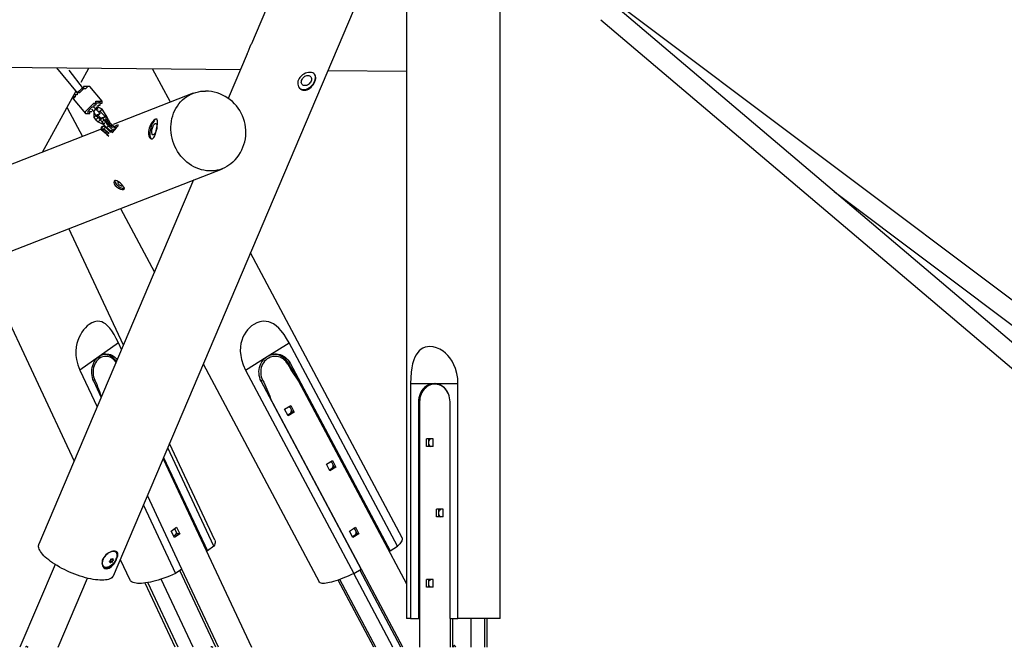
# Model space of a CAD drawing. Units: millimetres. Extents: x 9 to 161, y 28 to 213.
# Drawn here: x 103 to 120, y 179 to 190 of the extents above; entities that cross this region are included whole.
import ezdxf

# ---------------------------------------------------------------- set-up
doc = ezdxf.new("R2010")
doc.units = ezdxf.units.MM
doc.header["$MEASUREMENT"] = 0
doc.layers.add('Ebene 1', color=7, linetype='Continuous', lineweight=0)

msp = doc.modelspace()

# ---------------------------------------------------------------- linework, layer by layer
at = {"layer": 'Ebene 1', "color": 18, "lineweight": 25, "true_color": 0x000000}
for p, q in [((109.646, 195.372), (107.004, 189.15)), ((109.646, 192.521), (109.646, 179.342)), ((104.649, 180.072), (109.646, 191.842)), ((111.246, 179.342), (111.246, 190.692)), ((120.634, 183.495), (113.18, 189.819)), ((121.551, 183.593), (113.257, 189.819)), ((112.96, 189.56), (120.427, 183.224)), ((106.932, 188.98), (106.608, 188.217)), ((92.042, 188.846), (106.817, 188.709)), ((104.101, 188.496), (104.232, 188.733)), ((105.621, 188.153), (105.318, 188.723)), ((108.31, 188.695), (109.646, 188.683)), ((103.439, 187.301), (104.017, 188.345)), ((106.007, 188.304), (104.645, 187.772)), ((103.859, 188.059), (104.12, 187.567)), ((104.477, 187.741), (104.44, 187.726)), ((104.477, 187.741), (104.485, 187.742)), ((104.515, 187.729), (104.477, 187.741)), ((104.477, 187.741), (104.477, 187.741)), ((104.502, 187.789), (104.481, 187.781)), ((104.481, 187.781), (104.481, 187.788)), ((104.481, 187.781), (104.489, 187.76)), ((104.482, 187.788), (104.497, 187.795)), ((104.482, 187.788), (104.482, 187.788)), ((104.485, 187.742), (104.518, 187.731)), ((104.489, 187.76), (104.608, 187.662)), ((104.554, 187.785), (104.534, 187.792)), ((104.538, 187.796), (104.556, 187.79)), ((104.556, 187.79), (104.554, 187.785)), ((104.565, 187.776), (104.554, 187.785)), ((104.558, 187.795), (104.556, 187.79)), ((104.556, 187.79), (104.567, 187.781)), ((104.556, 187.79), (104.556, 187.79)), ((104.694, 187.706), (104.589, 187.792)), ((104.442, 187.693), (96.22, 184.482)), ((104.44, 187.722), (104.443, 187.682)), ((104.441, 187.726), (104.441, 187.726)), ((104.443, 187.68), (104.443, 187.682)), ((104.534, 187.607), (104.443, 187.68)), ((104.484, 187.696), (104.575, 187.623)), ((104.516, 187.729), (104.515, 187.729)), ((104.637, 187.63), (104.515, 187.728)), ((104.516, 187.729), (104.518, 187.731)), ((104.518, 187.731), (104.638, 187.633)), ((104.529, 187.726), (104.525, 187.725)), ((104.534, 187.607), (104.575, 187.623)), ((104.536, 187.603), (104.57, 187.575)), ((104.606, 187.664), (104.604, 187.661)), ((104.609, 187.663), (104.606, 187.66)), ((104.622, 187.668), (104.609, 187.663)), ((104.673, 187.688), (104.642, 187.676)), ((104.674, 187.687), (104.655, 187.703)), ((104.658, 187.706), (104.68, 187.689)), ((104.673, 187.688), (104.674, 187.687)), ((104.68, 187.689), (104.674, 187.687)), ((100.693, 184.747), (106.509, 187.018)), ((106.017, 186.826), (103.379, 180.612)), ((116.939, 186.63), (120.903, 183.654)), ((104.772, 186.34), (105.35, 185.254)), ((104.82, 184.007), (103.888, 185.995)), ((109.572, 180.717), (106.988, 185.581)), ((102.395, 185.411), (103.981, 182.029)), ((104.734, 184.048), (104.406, 183.815)), ((104.789, 183.932), (104.734, 184.048)), ((107.274, 183.815), (107.646, 184.048)), ((109.492, 180.575), (107.646, 184.048)), ((104.406, 183.815), (104.078, 183.582)), ((104.469, 183.846), (104.474, 183.846)), ((104.503, 183.846), (104.474, 183.846)), ((106.903, 183.582), (107.274, 183.815)), ((107.397, 183.846), (107.378, 183.846)), ((104.078, 183.582), (104.373, 182.953)), ((106.183, 183.686), (108.16, 179.967)), ((106.903, 183.582), (108.748, 180.109)), ((107.624, 183.681), (107.637, 183.696)), ((107.664, 183.701), (107.634, 183.701)), ((107.664, 183.701), (109.367, 180.497)), ((104.331, 183.411), (104.309, 183.403)), ((104.443, 183.118), (104.314, 183.391)), ((107.194, 183.411), (107.166, 183.399)), ((108.873, 180.187), (107.17, 183.391)), ((107.808, 183.395), (109.646, 179.937)), ((109.718, 183.352), (109.718, 179.342)), ((109.718, 183.352), (110.122, 183.352)), ((110.121, 183.352), (110.525, 183.352)), ((110.171, 183.342), (110.132, 183.342)), ((110.171, 183.342), (110.192, 183.341)), ((110.525, 179.342), (110.525, 183.352)), ((107.33, 183.095), (107.305, 183.136)), ((109.585, 178.852), (107.33, 183.095)), ((109.853, 183.042), (109.853, 179.342)), ((109.853, 183.042), (109.872, 183.042)), ((109.872, 183.042), (109.872, 178.852)), ((110.39, 179.342), (110.39, 183.042)), ((107.57, 182.914), (107.674, 182.979)), ((107.63, 182.801), (107.57, 182.914)), ((107.65, 182.964), (107.702, 182.866)), ((107.674, 182.979), (107.734, 182.866)), ((107.62, 182.82), (107.63, 182.821)), ((107.702, 182.866), (107.622, 182.816)), ((107.733, 182.866), (107.63, 182.801)), ((107.733, 182.866), (107.702, 182.866)), ((109.989, 182.277), (109.989, 182.407)), ((110.101, 182.407), (109.989, 182.407)), ((110.034, 182.38), (110.028, 182.368)), ((110.029, 182.277), (110.029, 182.407)), ((110.101, 182.277), (110.101, 182.407)), ((106.363, 180.575), (105.575, 182.254)), ((106.38, 180.682), (105.607, 182.329)), ((110.101, 182.277), (109.989, 182.277)), ((105.496, 182.067), (107.003, 178.852)), ((105.506, 182.09), (106.252, 180.497)), ((108.282, 181.975), (108.385, 182.04)), ((108.385, 182.04), (108.445, 181.927)), ((108.342, 181.862), (108.282, 181.975)), ((108.414, 181.927), (108.334, 181.877)), ((108.445, 181.927), (108.341, 181.862)), ((108.362, 182.025), (108.414, 181.927)), ((108.445, 181.927), (108.414, 181.927)), ((105.817, 180.187), (105.229, 181.44)), ((105.16, 181.275), (105.707, 180.109)), ((110.162, 181.077), (110.162, 181.207)), ((110.274, 181.207), (110.162, 181.207)), ((110.202, 181.077), (110.202, 181.207)), ((110.274, 181.077), (110.274, 181.207)), ((110.274, 181.077), (110.162, 181.077)), ((105.637, 180.835), (105.728, 180.9)), ((105.693, 180.876), (105.735, 180.788)), ((105.728, 180.9), (105.781, 180.788)), ((108.675, 180.835), (108.778, 180.9)), ((108.755, 180.886), (108.807, 180.788)), ((108.778, 180.9), (108.838, 180.788)), ((105.69, 180.723), (105.637, 180.835)), ((105.734, 180.788), (105.678, 180.748)), ((105.781, 180.788), (105.69, 180.723)), ((105.781, 180.788), (105.734, 180.788)), ((108.734, 180.723), (108.674, 180.835)), ((108.807, 180.788), (108.727, 180.737)), ((108.838, 180.788), (108.734, 180.723)), ((108.838, 180.788), (108.807, 180.788)), ((106.363, 180.575), (106.253, 180.497)), ((109.367, 180.497), (109.492, 180.575)), ((104.611, 180.359), (104.615, 180.356)), ((104.613, 180.358), (104.612, 180.359)), ((104.646, 180.334), (104.619, 180.354)), ((104.627, 180.356), (104.643, 180.343)), ((104.642, 180.362), (104.638, 180.365)), ((104.686, 180.479), (104.683, 180.482)), ((104.767, 180.351), (104.931, 180.002)), ((106.253, 180.497), (106.231, 180.497)), ((109.367, 180.497), (109.349, 180.497)), ((103.654, 180.266), (103.053, 178.852)), ((104.485, 180.23), (104.489, 180.228)), ((104.587, 180.317), (104.584, 180.32)), ((104.593, 180.315), (104.585, 180.322)), ((104.62, 180.303), (104.59, 180.327)), ((104.598, 180.295), (104.593, 180.299)), ((104.629, 180.308), (104.598, 180.332)), ((105.817, 180.187), (105.706, 180.109)), ((106.44, 178.852), (105.815, 180.186)), ((108.748, 180.109), (108.873, 180.187)), ((103.708, 178.852), (104.209, 180.031)), ((106.009, 178.852), (105.464, 180.015)), ((106.394, 178.852), (105.78, 180.161)), ((109.416, 178.852), (108.748, 180.109)), ((109.554, 178.852), (108.851, 180.173)), ((105.705, 178.852), (105.191, 179.949)), ((105.752, 178.852), (105.234, 179.956)), ((109.093, 178.852), (108.483, 180)), ((109.124, 178.852), (108.509, 180.009)), ((110.101, 180.007), (109.989, 180.007)), ((109.989, 179.877), (109.989, 180.007)), ((110.101, 179.877), (109.989, 179.877)), ((110.029, 179.877), (110.029, 180.007)), ((110.101, 179.877), (110.101, 180.007)), ((109.718, 179.342), (109.853, 179.342)), ((109.853, 179.342), (109.872, 179.342)), ((110.39, 179.342), (110.525, 179.342)), ((110.391, 179.342), (110.391, 178.852)), ((110.431, 179.342), (110.431, 178.852)), ((110.743, 179.342), (110.743, 178.852)), ((110.981, 179.342), (110.981, 178.852)), ((111.021, 179.342), (111.021, 178.852)), ((103.173, 178.867), (103.173, 178.867))]:
    msp.add_line(p, q, dxfattribs=at)
for points in [[(106.966, 189.059), (106.983, 189.1), (107.001, 189.143), (107.004, 189.15)], [(106.932, 188.98), (106.946, 189.012), (106.966, 189.059)], [(107.806, 188.536), (107.797, 188.511), (107.794, 188.485), (107.795, 188.459), (107.8, 188.435), (107.809, 188.413), (107.823, 188.393), (107.84, 188.376), (107.861, 188.364), (107.882, 188.357), (107.906, 188.355), (107.93, 188.357), (107.953, 188.363), (107.977, 188.374), (108, 188.389), (108.021, 188.408), (108.042, 188.43), (108.06, 188.454), (108.075, 188.479), (108.086, 188.504), (108.095, 188.529), (108.099, 188.553), (108.101, 188.575), (108.098, 188.595), (108.091, 188.614), (108.081, 188.63), (108.066, 188.642), (108.048, 188.652), (108.026, 188.658), (108.002, 188.66), (107.977, 188.658), (107.951, 188.653), (107.924, 188.645), (107.898, 188.633), (107.873, 188.617), (107.85, 188.598), (107.83, 188.576), (107.817, 188.557), (107.806, 188.536)], [(107.82, 188.396), (107.825, 188.391), (107.841, 188.381), (107.858, 188.374), (107.877, 188.37), (107.898, 188.369), (107.919, 188.371), (107.941, 188.376), (107.963, 188.384), (107.984, 188.395), (108.005, 188.408), (108.024, 188.424), (108.041, 188.442), (108.057, 188.461), (108.07, 188.482), (108.081, 188.503), (108.089, 188.525), (108.093, 188.547), (108.095, 188.568), (108.094, 188.588), (108.089, 188.607), (108.082, 188.624), (108.071, 188.639), (108.069, 188.642)], [(108.021, 188.511), (108.013, 188.495), (108.002, 188.48), (107.989, 188.466), (107.974, 188.454), (107.958, 188.445), (107.941, 188.438), (107.924, 188.435), (107.909, 188.435), (107.894, 188.437), (107.881, 188.443), (107.87, 188.452), (107.862, 188.463), (107.856, 188.476), (107.854, 188.491), (107.855, 188.507), (107.859, 188.524), (107.866, 188.54), (107.875, 188.556), (107.888, 188.57), (107.902, 188.583), (107.917, 188.594), (107.934, 188.602), (107.95, 188.607), (107.967, 188.609), (107.982, 188.607), (107.996, 188.603), (108.008, 188.596), (108.018, 188.586), (108.025, 188.574), (108.029, 188.559), (108.029, 188.544), (108.027, 188.528), (108.021, 188.511)], [(106.693, 187.135), (106.689, 187.132), (106.655, 187.103), (106.619, 187.076), (106.582, 187.053), (106.543, 187.032), (106.502, 187.015), (106.46, 187.001), (106.417, 186.991), (106.373, 186.984), (106.329, 186.981), (106.284, 186.98), (106.239, 186.983), (106.194, 186.99), (106.15, 187.001), (106.106, 187.014), (106.063, 187.031), (106.021, 187.051), (105.98, 187.074), (105.94, 187.1), (105.903, 187.129), (105.867, 187.161), (105.832, 187.195), (105.801, 187.232), (105.771, 187.271), (105.744, 187.311), (105.72, 187.354), (105.698, 187.398), (105.679, 187.444), (105.663, 187.49), (105.65, 187.538), (105.64, 187.586), (105.633, 187.634), (105.63, 187.683), (105.63, 187.731), (105.633, 187.78), (105.639, 187.827), (105.648, 187.874), (105.661, 187.919), (105.676, 187.964), (105.694, 188.006), (105.716, 188.047), (105.74, 188.086), (105.766, 188.123), (105.795, 188.158), (105.827, 188.19), (105.861, 188.219), (105.896, 188.245), (105.934, 188.269), (105.973, 188.289), (106.014, 188.306), (106.056, 188.32), (106.099, 188.331), (106.143, 188.338), (106.187, 188.341), (106.222, 188.342)], [(106.693, 187.135), (106.727, 187.171), (106.76, 187.209), (106.789, 187.25), (106.816, 187.292), (106.839, 187.337), (106.859, 187.383), (106.876, 187.43), (106.89, 187.478), (106.9, 187.527), (106.906, 187.577), (106.909, 187.627), (106.908, 187.677), (106.904, 187.727), (106.896, 187.776), (106.885, 187.825), (106.87, 187.873), (106.852, 187.92), (106.83, 187.965), (106.805, 188.009), (106.778, 188.05), (106.747, 188.09), (106.714, 188.127), (106.678, 188.162), (106.639, 188.194), (106.599, 188.223), (106.556, 188.25), (106.512, 188.273), (106.466, 188.293), (106.419, 188.31), (106.37, 188.323), (106.321, 188.333), (106.271, 188.339), (106.222, 188.342)], [(104.441, 187.726), (104.44, 187.721), (104.441, 187.718), (104.444, 187.717), (104.449, 187.718), (104.455, 187.721), (104.462, 187.726), (104.469, 187.733), (104.478, 187.741)], [(104.493, 187.8), (104.49, 187.796), (104.482, 187.788)], [(104.632, 187.639), (104.634, 187.64), (104.655, 187.662), (104.678, 187.687), (104.699, 187.712), (104.716, 187.734), (104.728, 187.751), (104.733, 187.761), (104.729, 187.764), (104.721, 187.762)], [(104.721, 187.763), (104.704, 187.754), (104.681, 187.739), (104.67, 187.73)], [(105.368, 187.862), (105.355, 187.856), (105.341, 187.845), (105.326, 187.83), (105.311, 187.812), (105.295, 187.79), (105.281, 187.766), (105.269, 187.739), (105.258, 187.711), (105.251, 187.683), (105.247, 187.655), (105.246, 187.628), (105.248, 187.604), (105.253, 187.581), (105.26, 187.562), (105.269, 187.546), (105.28, 187.534), (105.293, 187.527), (105.305, 187.525), (105.317, 187.528), (105.329, 187.536), (105.339, 187.548), (105.349, 187.565), (105.358, 187.585), (105.367, 187.609), (105.374, 187.635), (105.381, 187.663), (105.387, 187.693), (105.392, 187.722), (105.397, 187.749), (105.4, 187.774), (105.402, 187.798), (105.402, 187.818), (105.401, 187.835), (105.398, 187.849), (105.393, 187.859), (105.385, 187.864), (105.378, 187.865), (105.368, 187.862)], [(105.375, 187.861), (105.364, 187.855), (105.353, 187.846), (105.342, 187.834), (105.331, 187.819), (105.321, 187.801), (105.311, 187.782), (105.302, 187.76), (105.294, 187.737), (105.286, 187.713), (105.281, 187.689), (105.276, 187.665), (105.273, 187.641), (105.271, 187.619), (105.271, 187.597), (105.273, 187.578), (105.276, 187.562), (105.281, 187.548), (105.287, 187.537), (105.294, 187.529), (105.3, 187.525)], [(105.333, 187.597), (105.326, 187.596), (105.319, 187.598), (105.313, 187.603), (105.309, 187.612), (105.306, 187.624), (105.304, 187.638), (105.304, 187.655), (105.306, 187.672), (105.309, 187.691), (105.314, 187.709), (105.32, 187.727), (105.327, 187.743), (105.334, 187.758), (105.343, 187.771), (105.351, 187.78), (105.359, 187.787), (105.367, 187.79), (105.374, 187.789), (105.381, 187.785), (105.386, 187.778), (105.389, 187.768), (105.392, 187.755), (105.392, 187.74), (105.391, 187.723), (105.389, 187.704), (105.385, 187.686), (105.38, 187.668), (105.373, 187.65), (105.366, 187.635), (105.358, 187.621), (105.35, 187.61), (105.341, 187.602), (105.333, 187.597)], [(105.393, 187.862), (105.385, 187.863), (105.375, 187.861)], [(104.443, 187.68), (104.444, 187.687), (104.45, 187.696), (104.464, 187.699), (104.484, 187.696)], [(104.475, 187.679), (104.472, 187.676), (104.472, 187.671), (104.475, 187.665), (104.481, 187.657), (104.489, 187.65), (104.499, 187.644), (104.509, 187.639), (104.518, 187.636), (104.525, 187.636), (104.53, 187.637), (104.532, 187.641), (104.53, 187.647), (104.525, 187.654), (104.518, 187.661), (104.509, 187.668), (104.499, 187.674), (104.49, 187.678), (104.481, 187.68), (104.475, 187.679)], [(104.515, 187.729), (104.511, 187.724), (104.507, 187.72), (104.504, 187.715), (104.5, 187.711), (104.496, 187.707), (104.492, 187.703), (104.488, 187.7), (104.485, 187.696)], [(104.534, 187.607), (104.535, 187.603), (104.538, 187.602), (104.542, 187.602), (104.547, 187.603), (104.552, 187.606), (104.559, 187.61), (104.567, 187.616), (104.575, 187.623)], [(104.637, 187.634), (104.642, 187.641), (104.648, 187.648), (104.653, 187.655), (104.658, 187.662), (104.662, 187.669), (104.666, 187.676), (104.67, 187.682), (104.672, 187.688)], [(104.671, 186.815), (104.66, 186.804), (104.658, 186.785), (104.665, 186.76), (104.682, 186.733), (104.707, 186.707), (104.736, 186.686), (104.768, 186.671), (104.797, 186.663), (104.82, 186.663), (104.833, 186.67), (104.837, 186.683), (104.83, 186.702), (104.813, 186.725), (104.789, 186.751), (104.762, 186.775), (104.734, 186.796), (104.707, 186.811), (104.684, 186.816), (104.671, 186.815)], [(104.671, 186.816), (104.671, 186.81), (104.673, 186.8), (104.677, 186.788), (104.684, 186.775), (104.694, 186.761), (104.705, 186.747), (104.719, 186.734), (104.734, 186.721), (104.749, 186.709), (104.765, 186.699), (104.781, 186.69), (104.797, 186.684), (104.811, 186.679), (104.823, 186.678), (104.834, 186.679), (104.837, 186.679)], [(104.729, 186.785), (104.725, 186.782), (104.724, 186.777), (104.726, 186.769), (104.731, 186.761), (104.738, 186.752), (104.747, 186.743), (104.757, 186.735), (104.768, 186.729), (104.777, 186.725), (104.786, 186.723), (104.792, 186.724), (104.796, 186.727), (104.798, 186.733), (104.795, 186.74), (104.791, 186.749), (104.789, 186.751)], [(104.758, 186.778), (104.754, 186.78), (104.744, 186.784), (104.736, 186.786), (104.729, 186.786)], [(104.734, 184.048), (104.698, 184.121), (104.66, 184.19), (104.62, 184.252), (104.586, 184.297), (104.551, 184.336), (104.513, 184.369), (104.483, 184.389), (104.451, 184.404), (104.418, 184.412), (104.373, 184.414), (104.327, 184.406), (104.282, 184.388), (104.238, 184.361), (104.204, 184.334), (104.171, 184.302), (104.14, 184.266), (104.112, 184.227), (104.087, 184.185), (104.065, 184.142), (104.044, 184.089), (104.028, 184.033), (104.017, 183.978), (104.01, 183.905), (104.011, 183.833), (104.021, 183.762), (104.044, 183.67), (104.079, 183.582)], [(107.646, 184.048), (107.604, 184.121), (107.559, 184.19), (107.51, 184.252), (107.468, 184.297), (107.424, 184.336), (107.377, 184.369), (107.338, 184.389), (107.298, 184.404), (107.256, 184.412), (107.202, 184.414), (107.146, 184.406), (107.094, 184.388), (107.043, 184.361), (107.004, 184.334), (106.968, 184.302), (106.936, 184.266), (106.906, 184.227), (106.881, 184.185), (106.859, 184.142), (106.839, 184.089), (106.825, 184.033), (106.817, 183.978), (106.814, 183.905), (106.82, 183.833), (106.833, 183.762), (106.862, 183.67), (106.902, 183.582)], [(110.525, 183.352), (110.521, 183.439), (110.507, 183.524), (110.483, 183.608), (110.458, 183.672), (110.426, 183.734), (110.387, 183.791), (110.352, 183.832), (110.314, 183.87), (110.273, 183.903), (110.217, 183.938), (110.158, 183.963), (110.102, 183.977), (110.046, 183.982), (110.005, 183.98), (109.965, 183.97), (109.929, 183.956), (109.896, 183.937), (109.866, 183.912), (109.839, 183.883), (109.812, 183.844), (109.79, 183.801), (109.771, 183.754), (109.752, 183.689), (109.738, 183.62), (109.728, 183.548), (109.72, 183.451), (109.717, 183.352)], [(104.314, 183.391), (104.301, 183.422), (104.292, 183.455), (104.285, 183.489), (104.281, 183.523), (104.281, 183.558), (104.283, 183.592), (104.289, 183.627), (104.298, 183.659), (104.31, 183.691), (104.324, 183.721), (104.341, 183.749), (104.361, 183.774), (104.383, 183.796), (104.406, 183.815)], [(104.694, 183.711), (104.68, 183.732), (104.662, 183.753), (104.641, 183.772), (104.619, 183.788), (104.596, 183.8), (104.571, 183.809), (104.546, 183.814), (104.521, 183.816), (104.495, 183.814), (104.47, 183.809), (104.445, 183.8), (104.422, 183.788), (104.4, 183.772), (104.38, 183.753), (104.361, 183.732), (104.344, 183.708), (104.331, 183.681), (104.319, 183.653), (104.311, 183.624), (104.305, 183.593), (104.302, 183.562), (104.302, 183.53), (104.305, 183.499), (104.311, 183.469), (104.319, 183.439), (104.331, 183.411)], [(104.406, 183.815), (104.431, 183.83), (104.458, 183.843), (104.485, 183.851), (104.513, 183.855), (104.542, 183.856), (104.57, 183.853), (104.598, 183.846), (104.624, 183.835), (104.65, 183.82), (104.674, 183.802), (104.696, 183.781), (104.715, 183.759)], [(104.7, 183.723), (104.7, 183.724), (104.683, 183.749), (104.664, 183.771), (104.643, 183.791), (104.621, 183.809), (104.597, 183.823), (104.572, 183.834), (104.547, 183.841), (104.521, 183.845), (104.494, 183.846), (104.468, 183.843), (104.449, 183.839)], [(104.557, 183.839), (104.546, 183.843), (104.519, 183.851), (104.503, 183.854)], [(107.17, 183.391), (107.155, 183.422), (107.144, 183.455), (107.137, 183.489), (107.133, 183.523), (107.132, 183.558), (107.135, 183.592), (107.141, 183.627), (107.152, 183.659), (107.165, 183.691), (107.181, 183.721), (107.201, 183.749), (107.223, 183.774), (107.248, 183.796), (107.274, 183.815)], [(107.624, 183.681), (107.609, 183.707), (107.59, 183.732), (107.569, 183.753), (107.546, 183.772), (107.521, 183.787), (107.494, 183.8), (107.466, 183.809), (107.438, 183.815), (107.409, 183.816), (107.38, 183.815), (107.352, 183.809), (107.324, 183.8), (107.298, 183.787), (107.273, 183.772), (107.249, 183.753), (107.228, 183.732), (107.21, 183.707), (107.194, 183.681), (107.181, 183.653), (107.171, 183.624), (107.164, 183.593), (107.161, 183.562), (107.161, 183.531), (107.164, 183.499), (107.171, 183.469), (107.181, 183.439), (107.194, 183.411)], [(107.274, 183.815), (107.303, 183.83), (107.333, 183.843), (107.364, 183.851), (107.396, 183.855), (107.428, 183.856), (107.46, 183.853), (107.491, 183.846), (107.521, 183.835), (107.55, 183.82), (107.578, 183.802), (107.603, 183.781), (107.626, 183.757), (107.647, 183.73), (107.664, 183.701)], [(107.637, 183.696), (107.62, 183.723), (107.601, 183.748), (107.58, 183.771), (107.557, 183.792), (107.531, 183.809), (107.504, 183.823), (107.476, 183.834), (107.447, 183.841), (107.418, 183.846), (107.388, 183.846), (107.358, 183.843), (107.328, 183.837), (107.3, 183.827), (107.275, 183.815)], [(107.331, 183.842), (107.338, 183.843), (107.368, 183.846), (107.378, 183.846)], [(107.52, 183.815), (107.516, 183.818), (107.488, 183.832), (107.459, 183.843), (107.429, 183.851), (107.399, 183.855), (107.398, 183.856)], [(107.624, 183.681), (107.645, 183.644), (107.666, 183.606), (107.688, 183.57), (107.711, 183.534), (107.734, 183.499), (107.758, 183.463), (107.783, 183.429), (107.808, 183.395)], [(107.637, 183.696), (107.678, 183.621), (107.72, 183.546), (107.763, 183.47), (107.808, 183.395)], [(104.331, 183.411), (104.348, 183.373), (104.365, 183.335), (104.381, 183.296), (104.396, 183.256), (104.411, 183.217), (104.425, 183.176), (104.438, 183.136), (104.443, 183.12)], [(107.194, 183.411), (107.214, 183.373), (107.233, 183.335), (107.251, 183.296), (107.268, 183.256), (107.285, 183.217), (107.301, 183.176), (107.316, 183.136), (107.33, 183.095)], [(110.121, 183.352), (110.091, 183.35), (110.062, 183.344), (110.033, 183.335), (110.005, 183.321), (109.979, 183.304), (109.954, 183.284), (109.932, 183.261), (109.912, 183.235), (109.894, 183.207), (109.879, 183.177), (109.868, 183.144), (109.86, 183.111), (109.855, 183.077), (109.853, 183.042)], [(110.131, 183.342), (110.103, 183.34), (110.074, 183.335), (110.046, 183.325), (110.019, 183.312), (109.993, 183.296), (109.97, 183.276), (109.948, 183.254), (109.928, 183.229), (109.911, 183.202), (109.897, 183.172), (109.886, 183.141), (109.878, 183.109), (109.873, 183.076), (109.872, 183.042)], [(110.146, 183.351), (110.128, 183.348), (110.1, 183.341), (110.094, 183.339)], [(110.39, 183.042), (110.388, 183.077), (110.383, 183.111), (110.375, 183.144), (110.363, 183.176), (110.349, 183.207), (110.331, 183.235), (110.311, 183.261), (110.289, 183.284), (110.264, 183.304), (110.238, 183.321), (110.21, 183.334), (110.181, 183.344), (110.151, 183.35), (110.121, 183.352)], [(110.355, 183.194), (110.351, 183.201), (110.334, 183.229), (110.315, 183.254), (110.294, 183.277), (110.27, 183.296), (110.244, 183.312), (110.217, 183.325), (110.189, 183.335), (110.161, 183.34), (110.132, 183.342)], [(107.66, 182.945), (107.651, 182.951), (107.639, 182.957)], [(107.671, 182.847), (107.677, 182.856), (107.682, 182.871), (107.685, 182.886), (107.684, 182.9)], [(110.062, 182.407), (110.054, 182.402), (110.043, 182.392), (110.034, 182.38)], [(110.029, 182.316), (110.033, 182.306), (110.041, 182.293), (110.052, 182.284), (110.062, 182.277)], [(108.332, 181.881), (108.341, 181.881), (108.341, 181.881)], [(108.372, 182.006), (108.365, 182.011), (108.352, 182.017), (108.351, 182.018)], [(108.383, 181.908), (108.387, 181.915), (108.393, 181.929), (108.396, 181.944), (108.396, 181.96)], [(110.236, 181.207), (110.229, 181.203), (110.218, 181.194), (110.209, 181.183), (110.202, 181.169), (110.202, 181.168)], [(110.202, 181.116), (110.205, 181.108), (110.213, 181.095), (110.223, 181.085), (110.235, 181.077), (110.236, 181.077)], [(105.69, 180.873), (105.694, 180.869), (105.697, 180.867)], [(108.765, 180.867), (108.761, 180.869), (108.749, 180.877), (108.743, 180.879)], [(105.719, 180.822), (105.719, 180.817), (105.719, 180.801), (105.715, 180.786), (105.709, 180.772), (105.707, 180.768)], [(108.725, 180.742), (108.73, 180.742), (108.734, 180.742)], [(108.776, 180.768), (108.778, 180.772), (108.785, 180.786), (108.789, 180.801), (108.789, 180.817), (108.789, 180.822)], [(109.572, 180.717), (109.575, 180.709), (109.576, 180.698), (109.573, 180.685), (109.568, 180.67), (109.559, 180.654), (109.547, 180.636), (109.532, 180.617), (109.513, 180.597), (109.492, 180.575)], [(104.649, 180.072), (104.645, 180.066), (104.636, 180.052), (104.623, 180.039), (104.607, 180.028), (104.589, 180.019), (104.567, 180.011), (104.542, 180.005), (104.515, 180.001), (104.485, 179.998), (104.453, 179.997), (104.419, 179.998), (104.382, 180.001), (104.344, 180.005), (104.304, 180.011), (104.262, 180.019), (104.219, 180.028), (104.175, 180.039), (104.13, 180.052), (104.085, 180.066), (104.039, 180.081), (103.994, 180.098), (103.948, 180.116), (103.903, 180.135), (103.858, 180.156), (103.814, 180.177), (103.771, 180.199), (103.729, 180.221), (103.689, 180.245), (103.65, 180.269), (103.613, 180.293), (103.579, 180.317), (103.546, 180.342), (103.516, 180.366), (103.488, 180.391), (103.463, 180.415), (103.441, 180.439), (103.422, 180.462), (103.406, 180.485), (103.393, 180.507), (103.383, 180.528), (103.376, 180.549), (103.372, 180.568), (103.372, 180.586), (103.375, 180.603), (103.378, 180.612)], [(106.38, 180.682), (106.384, 180.67), (106.386, 180.654), (106.385, 180.636), (106.381, 180.617), (106.374, 180.597), (106.363, 180.575)], [(104.536, 180.192), (104.556, 180.194), (104.576, 180.201), (104.597, 180.213), (104.617, 180.228), (104.636, 180.247), (104.655, 180.269), (104.672, 180.293), (104.687, 180.319), (104.7, 180.345), (104.71, 180.37), (104.718, 180.394), (104.723, 180.415), (104.725, 180.436), (104.723, 180.453), (104.718, 180.468), (104.709, 180.48), (104.696, 180.489), (104.68, 180.494), (104.661, 180.495), (104.64, 180.492), (104.617, 180.487), (104.593, 180.478), (104.569, 180.465), (104.545, 180.449), (104.522, 180.431), (104.501, 180.409), (104.484, 180.386), (104.47, 180.36), (104.46, 180.335), (104.455, 180.31), (104.454, 180.286), (104.457, 180.263), (104.463, 180.242), (104.474, 180.224), (104.488, 180.209), (104.504, 180.199), (104.52, 180.194), (104.536, 180.192)], [(104.616, 180.487), (104.628, 180.49), (104.645, 180.492), (104.661, 180.49), (104.675, 180.486), (104.687, 180.479), (104.697, 180.469), (104.704, 180.456), (104.709, 180.441), (104.711, 180.424), (104.71, 180.405), (104.707, 180.386), (104.701, 180.365), (104.692, 180.344), (104.681, 180.324), (104.668, 180.304), (104.653, 180.285), (104.637, 180.268), (104.619, 180.253), (104.601, 180.24), (104.583, 180.229), (104.564, 180.221), (104.546, 180.217), (104.529, 180.215), (104.514, 180.216), (104.5, 180.221), (104.488, 180.228), (104.478, 180.238), (104.471, 180.251), (104.466, 180.266), (104.464, 180.283), (104.465, 180.302), (104.468, 180.321)], [(104.465, 180.324), (104.471, 180.344), (104.48, 180.365), (104.491, 180.386), (104.504, 180.405), (104.519, 180.424), (104.535, 180.441), (104.546, 180.451)], [(104.468, 180.321), (104.474, 180.342), (104.483, 180.363), (104.494, 180.383), (104.507, 180.403), (104.522, 180.421), (104.538, 180.439), (104.556, 180.454), (104.574, 180.467), (104.592, 180.478), (104.599, 180.481)], [(104.517, 180.207), (104.534, 180.208), (104.553, 180.213), (104.572, 180.221), (104.591, 180.231), (104.61, 180.244), (104.629, 180.259), (104.646, 180.276), (104.662, 180.295), (104.677, 180.316), (104.689, 180.337), (104.699, 180.359), (104.708, 180.38), (104.713, 180.401), (104.716, 180.421), (104.716, 180.44), (104.713, 180.458), (104.707, 180.473), (104.699, 180.486), (104.695, 180.49)], [(104.589, 180.326), (104.594, 180.329), (104.6, 180.334), (104.603, 180.339), (104.606, 180.345), (104.606, 180.351), (104.606, 180.352)], [(104.606, 180.352), (104.606, 180.353), (104.606, 180.355), (104.607, 180.357), (104.608, 180.358), (104.61, 180.359), (104.611, 180.359), (104.612, 180.359), (104.613, 180.358), (104.613, 180.358)], [(104.613, 180.358), (104.617, 180.355), (104.621, 180.354), (104.626, 180.355), (104.631, 180.358), (104.636, 180.363), (104.636, 180.364)], [(104.636, 180.364), (104.637, 180.366), (104.639, 180.366), (104.64, 180.367), (104.641, 180.367), (104.642, 180.366), (104.642, 180.365), (104.642, 180.364), (104.642, 180.362), (104.642, 180.362)], [(104.642, 180.362), (104.64, 180.355), (104.64, 180.35), (104.641, 180.345), (104.644, 180.343), (104.647, 180.342), (104.648, 180.342)], [(104.647, 180.494), (104.658, 180.493), (104.672, 180.489), (104.683, 180.482)], [(104.485, 180.23), (104.485, 180.23), (104.475, 180.241), (104.468, 180.253), (104.463, 180.268), (104.461, 180.285), (104.462, 180.304), (104.465, 180.324)], [(104.482, 180.215), (104.486, 180.213), (104.501, 180.208), (104.517, 180.207)], [(104.587, 180.317), (104.585, 180.318), (104.585, 180.319), (104.584, 180.32), (104.584, 180.321), (104.585, 180.323), (104.586, 180.324), (104.587, 180.325), (104.588, 180.326), (104.589, 180.326)], [(104.593, 180.298), (104.596, 180.304), (104.596, 180.309), (104.595, 180.313), (104.592, 180.316), (104.588, 180.317), (104.587, 180.317)], [(104.598, 180.295), (104.597, 180.294), (104.596, 180.294), (104.594, 180.293), (104.593, 180.293), (104.592, 180.294), (104.592, 180.295), (104.592, 180.296), (104.592, 180.296), (104.593, 180.298)], [(104.622, 180.302), (104.619, 180.304), (104.615, 180.304), (104.61, 180.303), (104.605, 180.3), (104.599, 180.296), (104.599, 180.295)], [(104.629, 180.308), (104.629, 180.306), (104.628, 180.305), (104.627, 180.304), (104.626, 180.302), (104.625, 180.301), (104.624, 180.301), (104.622, 180.301), (104.622, 180.301), (104.621, 180.302)], [(104.646, 180.334), (104.642, 180.33), (104.637, 180.325), (104.633, 180.319), (104.631, 180.314), (104.63, 180.313), (104.629, 180.308)], [(104.648, 180.342), (104.649, 180.342), (104.65, 180.341), (104.65, 180.34), (104.65, 180.339), (104.65, 180.338), (104.649, 180.336), (104.647, 180.335), (104.646, 180.334), (104.646, 180.334)], [(105.707, 180.109), (105.657, 180.087), (105.607, 180.067), (105.558, 180.048), (105.509, 180.03), (105.461, 180.014), (105.414, 179.999), (105.368, 179.986), (105.323, 179.975), (105.28, 179.965), (105.238, 179.957), (105.199, 179.95), (105.161, 179.946), (105.126, 179.943), (105.093, 179.942), (105.062, 179.943), (105.035, 179.946), (105.01, 179.95), (104.988, 179.957), (104.97, 179.965), (104.954, 179.975), (104.941, 179.986), (104.933, 179.999), (104.931, 180.002)], [(108.748, 180.109), (108.701, 180.087), (108.655, 180.067), (108.609, 180.048), (108.565, 180.03), (108.522, 180.014), (108.481, 179.999), (108.441, 179.986), (108.404, 179.975), (108.368, 179.965), (108.335, 179.957), (108.304, 179.95), (108.276, 179.946), (108.251, 179.943), (108.228, 179.942), (108.208, 179.943), (108.192, 179.946), (108.178, 179.95), (108.168, 179.957), (108.16, 179.965), (108.159, 179.967)], [(110.062, 179.877), (110.058, 179.879), (110.047, 179.887), (110.037, 179.898), (110.03, 179.912), (110.028, 179.916)], [(110.029, 179.968), (110.03, 179.972), (110.037, 179.986), (110.047, 179.997), (110.059, 180.005), (110.062, 180.007)], [(109.718, 179.342), (109.697, 179.342), (109.68, 179.342), (109.666, 179.342), (109.656, 179.342), (109.65, 179.342), (109.647, 179.342), (109.646, 179.342)], [(111.246, 179.342), (111.245, 179.342), (111.241, 179.342), (111.233, 179.342), (111.221, 179.342), (111.206, 179.342), (111.187, 179.342), (111.165, 179.342), (111.139, 179.342), (111.111, 179.342), (111.079, 179.342), (111.044, 179.342), (111.007, 179.342), (110.967, 179.342), (110.925, 179.342), (110.88, 179.342), (110.834, 179.342), (110.785, 179.342), (110.736, 179.342), (110.684, 179.342), (110.632, 179.342), (110.579, 179.342), (110.525, 179.342)], [(103.172, 178.867), (103.163, 178.865), (103.155, 178.86), (103.149, 178.852)], [(103.172, 178.867), (103.175, 178.867), (103.182, 178.864)], [(103.173, 178.867), (103.173, 178.867), (103.179, 178.866), (103.182, 178.864)], [(103.182, 178.864), (103.184, 178.862), (103.188, 178.855), (103.189, 178.852)], [(103.182, 178.864), (103.187, 178.857), (103.189, 178.852)], [(106.313, 178.852), (106.313, 178.855), (106.316, 178.861), (106.321, 178.864), (106.329, 178.864), (106.336, 178.861), (106.345, 178.855), (106.348, 178.852)], [(110.487, 178.852), (110.487, 178.854), (110.485, 178.865), (110.48, 178.873), (110.475, 178.879), (110.469, 178.882), (110.463, 178.881), (110.458, 178.877), (110.454, 178.869), (110.45, 178.859), (110.449, 178.852)]]:
    msp.add_lwpolyline(points, dxfattribs=at)
for points in [[(103.681, 188.736), (103.681, 188.736), (104.034, 188.313), (104.034, 188.313)], [(104.14, 188.383), (104.14, 188.383), (103.893, 188.701), (103.893, 188.701)], [(104.457, 188.172), (104.457, 188.172), (104.246, 188.419), (104.246, 188.419)], [(103.964, 188.207), (103.964, 188.207), (104.175, 187.96), (104.175, 187.96)], [(104.316, 187.995), (104.316, 187.995), (104.281, 188.031), (104.281, 188.031)], [(104.352, 188.031), (104.352, 188.031), (104.316, 188.066), (104.316, 188.066)], [(104.352, 188.031), (104.352, 188.031), (104.316, 188.066), (104.316, 188.066)], [(104.316, 187.995), (104.316, 187.995), (104.352, 188.031), (104.352, 188.031)], [(104.352, 187.925), (104.352, 187.925), (104.316, 187.995), (104.316, 187.995)], [(104.316, 187.995), (104.316, 187.995), (104.316, 187.889), (104.316, 187.889)], [(104.316, 187.995), (104.316, 187.995), (104.316, 187.995), (104.316, 187.995)], [(104.352, 187.925), (104.352, 187.925), (104.316, 187.889), (104.316, 187.889)], [(104.352, 188.066), (104.352, 188.066), (104.387, 188.066), (104.387, 188.066)], [(104.352, 188.066), (104.352, 188.066), (104.352, 188.066), (104.352, 188.066)], [(104.352, 188.066), (104.352, 188.066), (104.387, 188.066), (104.387, 188.066)], [(104.387, 188.066), (104.387, 188.066), (104.352, 188.031), (104.352, 188.031)], [(104.422, 187.96), (104.422, 187.96), (104.352, 188.031), (104.352, 188.031)], [(104.352, 188.031), (104.352, 188.031), (104.352, 188.031), (104.352, 188.031)], [(104.387, 188.031), (104.387, 188.031), (104.352, 188.031), (104.352, 188.031)], [(104.352, 188.031), (104.352, 188.031), (104.352, 188.031), (104.352, 188.031)], [(104.422, 187.96), (104.422, 187.96), (104.352, 187.925), (104.352, 187.925)], [(104.387, 187.925), (104.387, 187.925), (104.352, 187.925), (104.352, 187.925)], [(104.352, 187.925), (104.352, 187.925), (104.352, 187.925), (104.352, 187.925)], [(104.352, 187.925), (104.352, 187.925), (104.387, 187.889), (104.387, 187.889)], [(104.352, 187.925), (104.352, 187.925), (104.387, 187.925), (104.387, 187.925)], [(104.352, 187.925), (104.352, 187.925), (104.352, 187.925), (104.352, 187.925)], [(104.457, 188.031), (104.457, 188.031), (104.387, 188.066), (104.387, 188.066)], [(104.387, 188.066), (104.387, 188.066), (104.387, 188.066), (104.387, 188.066)], [(104.457, 188.031), (104.457, 188.031), (104.387, 188.066), (104.387, 188.066)], [(104.422, 187.995), (104.422, 187.995), (104.387, 187.995), (104.387, 187.995)], [(104.422, 187.96), (104.422, 187.96), (104.387, 187.925), (104.387, 187.925)], [(104.387, 187.925), (104.387, 187.925), (104.422, 187.889), (104.422, 187.889)], [(104.387, 187.925), (104.387, 187.925), (104.387, 187.925), (104.387, 187.925)], [(104.422, 187.995), (104.422, 187.995), (104.457, 188.031), (104.457, 188.031)], [(104.422, 187.995), (104.422, 187.995), (104.422, 187.995), (104.422, 187.995)], [(104.493, 187.925), (104.493, 187.925), (104.422, 187.995), (104.422, 187.995)], [(104.422, 187.96), (104.422, 187.96), (104.422, 187.96), (104.422, 187.96)], [(104.528, 187.925), (104.528, 187.925), (104.457, 188.031), (104.457, 188.031)], [(104.457, 188.031), (104.457, 188.031), (104.457, 188.031), (104.457, 188.031)], [(104.528, 187.925), (104.528, 187.925), (104.457, 188.031), (104.457, 188.031)], [(104.493, 187.889), (104.493, 187.889), (104.528, 187.925), (104.528, 187.925)], [(104.493, 187.925), (104.493, 187.925), (104.493, 187.889), (104.493, 187.889)], [(104.528, 187.854), (104.528, 187.854), (104.528, 187.925), (104.528, 187.925)], [(104.528, 187.925), (104.528, 187.925), (104.528, 187.925), (104.528, 187.925)], [(104.563, 187.854), (104.563, 187.854), (104.528, 187.925), (104.528, 187.925)], [(104.316, 187.889), (104.316, 187.889), (104.352, 187.854), (104.352, 187.854)], [(104.387, 187.889), (104.387, 187.889), (104.352, 187.854), (104.352, 187.854)], [(104.352, 187.854), (104.352, 187.854), (104.387, 187.819), (104.387, 187.819)], [(104.387, 187.889), (104.387, 187.889), (104.422, 187.854), (104.422, 187.854)], [(104.422, 187.854), (104.422, 187.854), (104.387, 187.819), (104.387, 187.819)], [(104.387, 187.819), (104.387, 187.819), (104.457, 187.784), (104.457, 187.784)], [(104.422, 187.889), (104.422, 187.889), (104.422, 187.854), (104.422, 187.854)], [(104.457, 187.889), (104.457, 187.889), (104.422, 187.854), (104.422, 187.854)], [(104.422, 187.854), (104.422, 187.854), (104.422, 187.854), (104.422, 187.854)], [(104.422, 187.854), (104.422, 187.854), (104.422, 187.854), (104.422, 187.854)], [(104.422, 187.854), (104.422, 187.854), (104.422, 187.854), (104.422, 187.854)], [(104.457, 187.819), (104.457, 187.819), (104.422, 187.854), (104.422, 187.854)], [(104.493, 187.854), (104.493, 187.854), (104.457, 187.889), (104.457, 187.889)], [(104.457, 187.889), (104.457, 187.889), (104.493, 187.889), (104.493, 187.889)], [(104.457, 187.819), (104.457, 187.819), (104.493, 187.854), (104.493, 187.854)], [(104.528, 187.713), (104.528, 187.713), (104.457, 187.819), (104.457, 187.819)], [(104.457, 187.784), (104.457, 187.784), (104.493, 187.784), (104.493, 187.784)], [(104.457, 187.784), (104.457, 187.784), (104.457, 187.784), (104.457, 187.784)], [(104.493, 187.889), (104.493, 187.889), (104.493, 187.889), (104.493, 187.889)], [(104.563, 187.748), (104.563, 187.748), (104.493, 187.854), (104.493, 187.854)], [(104.493, 187.854), (104.493, 187.854), (104.528, 187.854), (104.528, 187.854)], [(104.528, 187.819), (104.528, 187.819), (104.528, 187.854), (104.528, 187.854)], [(104.563, 187.854), (104.563, 187.854), (104.528, 187.854), (104.528, 187.854)], [(104.528, 187.819), (104.528, 187.819), (104.563, 187.854), (104.563, 187.854)], [(104.528, 187.819), (104.528, 187.819), (104.528, 187.854), (104.528, 187.854)], [(104.528, 187.854), (104.528, 187.854), (104.528, 187.854), (104.528, 187.854)], [(104.563, 187.748), (104.563, 187.748), (104.528, 187.819), (104.528, 187.819)], [(104.528, 187.819), (104.528, 187.819), (104.563, 187.819), (104.563, 187.819)], [(104.528, 187.713), (104.528, 187.713), (104.563, 187.748), (104.563, 187.748)], [(104.563, 187.854), (104.563, 187.854), (104.563, 187.854), (104.563, 187.854)], [(104.563, 187.854), (104.563, 187.854), (104.599, 187.784), (104.599, 187.784)], [(104.563, 187.854), (104.563, 187.854), (104.563, 187.854), (104.563, 187.854)], [(104.563, 187.819), (104.563, 187.819), (104.563, 187.819), (104.563, 187.819)], [(104.563, 187.819), (104.563, 187.819), (104.563, 187.784), (104.563, 187.784)], [(104.563, 187.784), (104.563, 187.784), (104.599, 187.748), (104.599, 187.748)], [(104.599, 187.784), (104.599, 187.784), (104.563, 187.784), (104.563, 187.784)], [(104.634, 187.678), (104.634, 187.678), (104.563, 187.748), (104.563, 187.748)], [(104.563, 187.748), (104.563, 187.748), (104.599, 187.748), (104.599, 187.748)], [(104.563, 187.748), (104.563, 187.748), (104.599, 187.748), (104.599, 187.748)], [(104.599, 187.784), (104.599, 187.784), (104.634, 187.748), (104.634, 187.748)], [(104.599, 187.748), (104.599, 187.748), (104.634, 187.713), (104.634, 187.713)], [(104.634, 187.748), (104.634, 187.748), (104.599, 187.748), (104.599, 187.748)], [(104.599, 187.748), (104.599, 187.748), (104.599, 187.748), (104.599, 187.748)], [(104.599, 187.748), (104.599, 187.748), (104.599, 187.748), (104.599, 187.748)], [(104.634, 187.748), (104.634, 187.748), (104.669, 187.713), (104.669, 187.713)], [(104.599, 187.642), (104.599, 187.642), (104.528, 187.713), (104.528, 187.713)], [(104.634, 187.678), (104.634, 187.678), (104.599, 187.642), (104.599, 187.642)], [(104.634, 187.642), (104.634, 187.642), (104.599, 187.642), (104.599, 187.642)], [(104.634, 187.678), (104.634, 187.678), (104.634, 187.678), (104.634, 187.678)]]:
    msp.add_open_spline(points, degree=3, dxfattribs=at)
for points, knots in [([(104.246, 188.419), (104.246, 188.419), (104.246, 188.419), (104.246, 188.419), (104.246, 188.419), (104.211, 188.419), (104.211, 188.419), (104.211, 188.419), (104.175, 188.383), (104.175, 188.383), (104.175, 188.383), (104.14, 188.383), (104.14, 188.383), (104.14, 188.383), (104.105, 188.348), (104.105, 188.348), (104.105, 188.348), (104.069, 188.313), (104.069, 188.313), (104.069, 188.313), (104.034, 188.313), (104.034, 188.313), (104.034, 188.313), (104.034, 188.277), (104.034, 188.277), (104.034, 188.277), (103.999, 188.277), (103.999, 188.277), (103.999, 188.277), (103.999, 188.242), (103.999, 188.242), (103.999, 188.242), (103.964, 188.207), (103.964, 188.207)], [0, 0, 0, 0, 1, 1, 1, 2, 2, 2, 3, 3, 3, 4, 4, 4, 5, 5, 5, 6, 6, 6, 7, 7, 7, 8, 8, 8, 9, 9, 9, 10, 10, 10, 11, 11, 11, 11]), ([(104.246, 188.419), (104.246, 188.419), (104.246, 188.419), (104.246, 188.419), (104.246, 188.419), (104.211, 188.419), (104.211, 188.419), (104.211, 188.419), (104.175, 188.419), (104.175, 188.419), (104.175, 188.419), (104.14, 188.419), (104.14, 188.419), (104.14, 188.419), (104.14, 188.383), (104.14, 188.383), (104.14, 188.383), (104.105, 188.383), (104.105, 188.383), (104.105, 188.383), (104.069, 188.348), (104.069, 188.348)], [0, 0, 0, 0, 1, 1, 1, 2, 2, 2, 3, 3, 3, 4, 4, 4, 5, 5, 5, 6, 6, 6, 7, 7, 7, 7]), ([(104.069, 188.348), (104.069, 188.348), (104.069, 188.348), (104.069, 188.348), (104.069, 188.348), (104.034, 188.313), (104.034, 188.313), (104.034, 188.313), (104.034, 188.277), (104.034, 188.277), (104.034, 188.277), (103.999, 188.277), (103.999, 188.277), (103.999, 188.277), (103.999, 188.242), (103.999, 188.242), (103.999, 188.242), (103.964, 188.242), (103.964, 188.242), (103.964, 188.242), (103.964, 188.207), (103.964, 188.207)], [0, 0, 0, 0, 1, 1, 1, 2, 2, 2, 3, 3, 3, 4, 4, 4, 5, 5, 5, 6, 6, 6, 7, 7, 7, 7]), ([(104.175, 187.96), (104.175, 187.96), (104.175, 187.96), (104.175, 187.96), (104.175, 187.96), (104.175, 187.995), (104.175, 187.995), (104.175, 187.995), (104.211, 188.031), (104.211, 188.031), (104.211, 188.031), (104.246, 188.066), (104.246, 188.066), (104.246, 188.066), (104.281, 188.101), (104.281, 188.101), (104.281, 188.101), (104.316, 188.136), (104.316, 188.136), (104.316, 188.136), (104.352, 188.136), (104.352, 188.136), (104.352, 188.136), (104.352, 188.172), (104.352, 188.172), (104.352, 188.172), (104.387, 188.172), (104.387, 188.172), (104.387, 188.172), (104.422, 188.172), (104.422, 188.172), (104.422, 188.172), (104.457, 188.172), (104.457, 188.172)], [0, 0, 0, 0, 1, 1, 1, 2, 2, 2, 3, 3, 3, 4, 4, 4, 5, 5, 5, 6, 6, 6, 7, 7, 7, 8, 8, 8, 9, 9, 9, 10, 10, 10, 11, 11, 11, 11]), ([(104.387, 188.136), (104.387, 188.136), (104.387, 188.136), (104.387, 188.136), (104.387, 188.136), (104.352, 188.136), (104.352, 188.136), (104.352, 188.136), (104.352, 188.101), (104.352, 188.101), (104.352, 188.101), (104.316, 188.101), (104.316, 188.101), (104.316, 188.101), (104.316, 188.066), (104.316, 188.066), (104.316, 188.066), (104.281, 188.066), (104.281, 188.066), (104.281, 188.066), (104.246, 188.031), (104.246, 188.031)], [0, 0, 0, 0, 1, 1, 1, 2, 2, 2, 3, 3, 3, 4, 4, 4, 5, 5, 5, 6, 6, 6, 7, 7, 7, 7]), ([(104.387, 188.066), (104.387, 188.066), (104.387, 188.066), (104.387, 188.066), (104.387, 188.066), (104.387, 188.101), (104.387, 188.101), (104.387, 188.101), (104.422, 188.101), (104.422, 188.101), (104.422, 188.101), (104.422, 188.136), (104.422, 188.136), (104.422, 188.136), (104.457, 188.136), (104.457, 188.136), (104.457, 188.136), (104.457, 188.172), (104.457, 188.172)], [0, 0, 0, 0, 1, 1, 1, 2, 2, 2, 3, 3, 3, 4, 4, 4, 5, 5, 5, 6, 6, 6, 6]), ([(104.387, 188.066), (104.387, 188.066), (104.387, 188.066), (104.387, 188.066), (104.387, 188.066), (104.387, 188.101), (104.387, 188.101), (104.387, 188.101), (104.422, 188.101), (104.422, 188.101), (104.422, 188.101), (104.422, 188.136), (104.422, 188.136), (104.422, 188.136), (104.422, 188.172), (104.422, 188.172), (104.422, 188.172), (104.387, 188.136), (104.387, 188.136)], [0, 0, 0, 0, 1, 1, 1, 2, 2, 2, 3, 3, 3, 4, 4, 4, 5, 5, 5, 6, 6, 6, 6]), ([(104.175, 187.96), (104.175, 187.96), (104.175, 187.96), (104.175, 187.96), (104.175, 187.96), (104.211, 187.96), (104.211, 187.96), (104.211, 187.96), (104.246, 187.96), (104.246, 187.96), (104.246, 187.96), (104.246, 187.995), (104.246, 187.995), (104.246, 187.995), (104.281, 187.995), (104.281, 187.995)], [0, 0, 0, 0, 1, 1, 1, 2, 2, 2, 3, 3, 3, 4, 4, 4, 5, 5, 5, 5]), ([(104.246, 188.031), (104.246, 188.031), (104.211, 187.995), (104.211, 187.995), (104.211, 187.995), (104.211, 187.96), (104.211, 187.96), (104.211, 187.96), (104.246, 187.96), (104.246, 187.96), (104.246, 187.96), (104.246, 187.995), (104.246, 187.995), (104.246, 187.995), (104.281, 187.995), (104.281, 187.995)], [0, 0, 0, 0, 1, 1, 1, 2, 2, 2, 3, 3, 3, 4, 4, 4, 5, 5, 5, 5])]:
    msp.add_open_spline(points, degree=3, knots=knots, dxfattribs=at)

doc.saveas('drawing.dxf')
